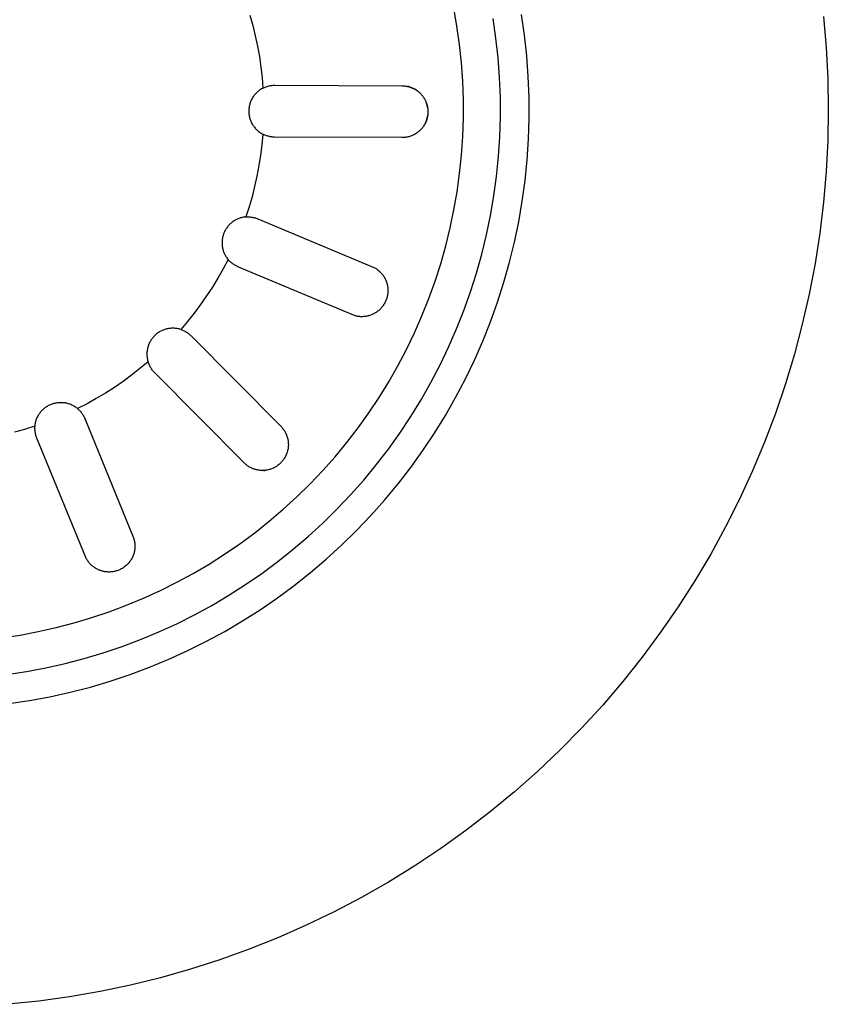
# Model space of a CAD drawing. Units: millimetres. Extents: x -707 to 775, y -675 to 470.
# Drawn here: x 491 to 545, y -421 to -354 of the extents above; entities that cross this region are included whole.
import ezdxf

# ---------------------------------------------------------------- set-up
doc = ezdxf.new("R2010")
doc.units = ezdxf.units.MM
doc.header["$MEASUREMENT"] = 0
doc.layers.add('Default', color=7, linetype='Continuous', true_color=0x000000)

msp = doc.modelspace()

# ---------------------------------------------------------------- linework, layer by layer
at = {"layer": 'Default', "color": 7, "true_color": 0xffffff}
for p, q in [((520.366, -354.689), (520.149, -353.461)), ((506.388, -353.951), (506.58, -354.641)), ((523.006, -355.499), (522.816, -354.177)), ((524.939, -355.296), (524.74, -353.904)), ((545.132, -354.039), (545.312, -356.125)), ((506.58, -354.641), (506.749, -355.336)), ((520.54, -355.924), (520.366, -354.689)), ((506.749, -355.336), (506.897, -356.036)), ((523.151, -356.828), (523.006, -355.499)), ((525.089, -356.694), (524.939, -355.296)), ((506.897, -356.036), (507.022, -356.74)), ((520.671, -357.165), (520.54, -355.924)), ((545.312, -356.125), (545.419, -358.216)), ((507.022, -356.74), (507.125, -357.448)), ((523.249, -358.161), (523.151, -356.828)), ((525.191, -358.097), (525.089, -356.694)), ((507.125, -357.448), (507.205, -358.159)), ((520.759, -358.409), (520.671, -357.165)), ((507.205, -358.159), (507.263, -358.872)), ((520.804, -359.656), (520.759, -358.409)), ((523.301, -359.496), (523.249, -358.161)), ((525.244, -359.502), (525.191, -358.097)), ((545.419, -358.216), (545.454, -360.31)), ((506.912, -359.11), (506.866, -359.151)), ((506.958, -359.071), (506.912, -359.11)), ((507.006, -359.033), (506.958, -359.071)), ((507.055, -358.998), (507.006, -359.033)), ((507.105, -358.964), (507.055, -358.998)), ((507.157, -358.931), (507.105, -358.964)), ((507.209, -358.901), (507.157, -358.931)), ((507.263, -358.872), (507.209, -358.901)), ((507.263, -358.872), (507.317, -358.846)), ((507.317, -358.846), (507.371, -358.822)), ((507.371, -358.822), (507.426, -358.799)), ((507.426, -358.799), (507.482, -358.779)), ((507.482, -358.779), (507.539, -358.76)), ((507.539, -358.76), (507.596, -358.743)), ((507.596, -358.743), (507.654, -358.728)), ((507.654, -358.728), (507.712, -358.715)), ((507.712, -358.715), (507.771, -358.705)), ((507.771, -358.705), (507.83, -358.696)), ((507.83, -358.696), (507.889, -358.689)), ((507.889, -358.689), (507.948, -358.684)), ((507.948, -358.684), (508.008, -358.681)), ((508.008, -358.681), (508.068, -358.68)), ((508.068, -358.68), (516.668, -358.719)), ((516.668, -358.719), (516.727, -358.72)), ((516.727, -358.72), (516.787, -358.723)), ((516.787, -358.723), (516.847, -358.729)), ((516.847, -358.729), (516.906, -358.736)), ((516.906, -358.736), (516.965, -358.745)), ((516.965, -358.745), (517.024, -358.757)), ((517.024, -358.757), (517.082, -358.77)), ((517.097, -358.774), (517.04, -358.76)), ((517.082, -358.77), (517.14, -358.786)), ((517.154, -358.79), (517.097, -358.774)), ((517.14, -358.786), (517.197, -358.803)), ((517.21, -358.807), (517.154, -358.79)), ((517.197, -358.803), (517.253, -358.822)), ((517.265, -358.827), (517.21, -358.807)), ((517.253, -358.822), (517.309, -358.843)), ((517.32, -358.848), (517.265, -358.827)), ((517.309, -358.843), (517.364, -358.866)), ((517.374, -358.871), (517.32, -358.848)), ((517.364, -358.866), (517.419, -358.891)), ((517.427, -358.896), (517.374, -358.871)), ((517.419, -358.891), (517.472, -358.918)), ((517.48, -358.923), (517.427, -358.896)), ((517.472, -358.918), (517.524, -358.947)), ((517.531, -358.951), (517.48, -358.923)), ((517.524, -358.947), (517.576, -358.977)), ((517.582, -358.981), (517.531, -358.951)), ((517.576, -358.977), (517.626, -359.009)), ((517.631, -359.013), (517.582, -358.981)), ((517.626, -359.009), (517.676, -359.043)), ((517.68, -359.046), (517.631, -359.013)), ((517.676, -359.043), (517.724, -359.079)), ((517.727, -359.082), (517.68, -359.046)), ((517.724, -359.079), (517.77, -359.116)), ((517.773, -359.118), (517.727, -359.082)), ((506.451, -359.743), (506.428, -359.799)), ((506.475, -359.688), (506.451, -359.743)), ((506.502, -359.633), (506.475, -359.688)), ((506.531, -359.579), (506.502, -359.633)), ((506.561, -359.527), (506.531, -359.579)), ((506.593, -359.475), (506.561, -359.527)), ((506.627, -359.425), (506.593, -359.475)), ((506.663, -359.376), (506.627, -359.425)), ((506.701, -359.328), (506.663, -359.376)), ((506.74, -359.282), (506.701, -359.328)), ((506.78, -359.236), (506.74, -359.282)), ((506.823, -359.193), (506.78, -359.236)), ((506.866, -359.151), (506.823, -359.193)), ((517.77, -359.116), (517.816, -359.155)), ((517.816, -359.155), (517.86, -359.195)), ((517.86, -359.195), (517.903, -359.236)), ((517.903, -359.236), (517.944, -359.28)), ((517.944, -359.28), (517.984, -359.324)), ((517.984, -359.324), (518.022, -359.37)), ((518.022, -359.37), (518.059, -359.417)), ((518.059, -359.417), (518.094, -359.466)), ((518.094, -359.466), (518.128, -359.515)), ((518.128, -359.515), (518.159, -359.566)), ((518.159, -359.566), (518.189, -359.618)), ((518.189, -359.618), (518.217, -359.67)), ((518.217, -359.67), (518.244, -359.724)), ((518.244, -359.724), (518.268, -359.779)), ((520.806, -360.903), (520.804, -359.656)), ((523.307, -360.832), (523.301, -359.496)), ((525.248, -360.908), (525.244, -359.502)), ((506.313, -360.332), (506.31, -360.392)), ((506.31, -360.392), (506.31, -360.453)), ((506.317, -360.271), (506.313, -360.332)), ((506.324, -360.211), (506.317, -360.271)), ((506.332, -360.15), (506.324, -360.211)), ((506.343, -360.091), (506.332, -360.15)), ((506.356, -360.031), (506.343, -360.091)), ((506.371, -359.972), (506.356, -360.031)), ((506.388, -359.914), (506.371, -359.972)), ((506.407, -359.856), (506.388, -359.914)), ((506.428, -359.799), (506.407, -359.856)), ((518.268, -359.779), (518.291, -359.834)), ((518.291, -359.834), (518.312, -359.89)), ((518.318, -359.913), (518.3, -359.861)), ((518.312, -359.89), (518.33, -359.947)), ((518.335, -359.966), (518.318, -359.913)), ((518.33, -359.947), (518.347, -360.004)), ((518.35, -360.02), (518.335, -359.966)), ((518.347, -360.004), (518.362, -360.062)), ((518.364, -360.073), (518.35, -360.02)), ((518.362, -360.062), (518.375, -360.12)), ((518.375, -360.128), (518.364, -360.073)), ((518.375, -360.12), (518.386, -360.179)), ((518.385, -360.182), (518.375, -360.128)), ((518.394, -360.237), (518.385, -360.182)), ((518.386, -360.179), (518.395, -360.238)), ((518.395, -360.238), (518.401, -360.297)), ((518.401, -360.297), (518.406, -360.357)), ((518.406, -360.357), (518.409, -360.417)), ((518.409, -360.417), (518.41, -360.477)), ((545.454, -360.31), (545.419, -362.404)), ((506.31, -360.453), (506.312, -360.514)), ((506.312, -360.514), (506.316, -360.574)), ((506.316, -360.574), (506.322, -360.635)), ((506.322, -360.635), (506.33, -360.695)), ((506.33, -360.695), (506.34, -360.755)), ((506.34, -360.755), (506.353, -360.814)), ((506.353, -360.814), (506.367, -360.873)), ((506.367, -360.873), (506.383, -360.932)), ((506.383, -360.932), (506.402, -360.99)), ((506.402, -360.99), (506.422, -361.047)), ((506.422, -361.047), (506.444, -361.104)), ((506.444, -361.104), (506.469, -361.159)), ((518.306, -361.062), (518.285, -361.118)), ((518.287, -361.11), (518.308, -361.055)), ((518.325, -361.006), (518.306, -361.062)), ((518.308, -361.055), (518.326, -361)), ((518.343, -360.948), (518.325, -361.006)), ((518.326, -361), (518.343, -360.944)), ((518.343, -360.944), (518.358, -360.888)), ((518.358, -360.891), (518.343, -360.948)), ((518.358, -360.888), (518.371, -360.831)), ((518.372, -360.832), (518.358, -360.891)), ((518.371, -360.831), (518.382, -360.774)), ((518.383, -360.774), (518.372, -360.832)), ((518.382, -360.774), (518.392, -360.717)), ((518.392, -360.715), (518.383, -360.774)), ((518.4, -360.655), (518.392, -360.715)), ((518.405, -360.596), (518.4, -360.655)), ((518.408, -360.536), (518.405, -360.596)), ((518.41, -360.477), (518.408, -360.536)), ((520.764, -362.15), (520.806, -360.903)), ((523.266, -362.168), (523.307, -360.832)), ((525.204, -362.314), (525.248, -360.908)), ((506.469, -361.159), (506.495, -361.214)), ((506.495, -361.214), (506.523, -361.268)), ((506.523, -361.268), (506.553, -361.321)), ((506.553, -361.321), (506.585, -361.372)), ((506.585, -361.372), (506.619, -361.423)), ((506.619, -361.423), (506.654, -361.473)), ((506.654, -361.473), (506.691, -361.521)), ((506.691, -361.521), (506.73, -361.568)), ((506.73, -361.568), (506.77, -361.613)), ((506.77, -361.613), (506.812, -361.657)), ((506.812, -361.657), (506.855, -361.7)), ((506.855, -361.7), (506.9, -361.741)), ((506.9, -361.741), (506.946, -361.78)), ((517.849, -361.753), (517.804, -361.793)), ((517.892, -361.712), (517.849, -361.753)), ((517.933, -361.669), (517.892, -361.712)), ((517.974, -361.625), (517.933, -361.669)), ((518.012, -361.579), (517.974, -361.625)), ((518.049, -361.532), (518.012, -361.579)), ((518.085, -361.484), (518.049, -361.532)), ((518.119, -361.435), (518.085, -361.484)), ((518.151, -361.385), (518.119, -361.435)), ((518.181, -361.333), (518.151, -361.385)), ((518.21, -361.281), (518.181, -361.333)), ((518.237, -361.227), (518.21, -361.281)), ((518.216, -361.269), (518.241, -361.217)), ((518.262, -361.173), (518.237, -361.227)), ((518.241, -361.217), (518.265, -361.164)), ((518.285, -361.118), (518.262, -361.173)), ((518.265, -361.164), (518.287, -361.11)), ((506.946, -361.78), (506.994, -361.818)), ((506.994, -361.818), (507.042, -361.854)), ((507.042, -361.854), (507.092, -361.889)), ((507.092, -361.889), (507.144, -361.921)), ((507.144, -361.921), (507.196, -361.952)), ((507.249, -361.981), (507.185, -362.694)), ((507.196, -361.952), (507.249, -361.981)), ((507.303, -362.008), (507.249, -361.981)), ((507.357, -362.033), (507.303, -362.008)), ((507.412, -362.056), (507.357, -362.033)), ((507.468, -362.077), (507.412, -362.056)), ((507.524, -362.096), (507.468, -362.077)), ((507.581, -362.114), (507.524, -362.096)), ((507.639, -362.129), (507.581, -362.114)), ((507.697, -362.142), (507.639, -362.129)), ((507.755, -362.154), (507.697, -362.142)), ((507.814, -362.163), (507.755, -362.154)), ((507.873, -362.17), (507.814, -362.163)), ((507.933, -362.176), (507.873, -362.17)), ((507.992, -362.179), (507.933, -362.176)), ((508.052, -362.18), (507.992, -362.179)), ((516.652, -362.219), (508.052, -362.18)), ((516.712, -362.218), (516.652, -362.219)), ((516.771, -362.215), (516.712, -362.218)), ((516.831, -362.21), (516.771, -362.215)), ((516.89, -362.203), (516.831, -362.21)), ((516.949, -362.195), (516.89, -362.203)), ((517.008, -362.184), (516.949, -362.195)), ((517.067, -362.171), (517.008, -362.184)), ((517.124, -362.156), (517.067, -362.171)), ((517.182, -362.139), (517.124, -362.156)), ((517.238, -362.12), (517.182, -362.139)), ((517.295, -362.1), (517.238, -362.12)), ((517.35, -362.077), (517.295, -362.1)), ((517.404, -362.052), (517.35, -362.077)), ((517.458, -362.026), (517.404, -362.052)), ((517.511, -361.998), (517.458, -362.026)), ((517.562, -361.968), (517.511, -361.998)), ((517.613, -361.936), (517.562, -361.968)), ((517.663, -361.903), (517.613, -361.936)), ((517.711, -361.868), (517.663, -361.903)), ((517.758, -361.831), (517.711, -361.868)), ((517.804, -361.793), (517.758, -361.831)), ((520.679, -363.394), (520.764, -362.15)), ((523.179, -363.502), (523.266, -362.168)), ((525.11, -363.717), (525.204, -362.314)), ((545.419, -362.404), (545.312, -364.495)), ((507.185, -362.694), (507.099, -363.404)), ((507.099, -363.404), (506.99, -364.111)), ((520.552, -364.635), (520.679, -363.394)), ((523.046, -364.832), (523.179, -363.502)), ((524.968, -365.116), (525.11, -363.717)), ((506.99, -364.111), (506.858, -364.815)), ((506.858, -364.815), (506.704, -365.513)), ((520.381, -365.87), (520.552, -364.635)), ((522.866, -366.156), (523.046, -364.832)), ((545.312, -364.495), (545.132, -366.581)), ((506.704, -365.513), (506.528, -366.207)), ((524.778, -366.509), (524.968, -365.116)), ((506.528, -366.207), (506.33, -366.895)), ((520.168, -367.099), (520.381, -365.87)), ((522.641, -367.473), (522.866, -366.156)), ((506.33, -366.895), (506.111, -367.576)), ((524.539, -367.895), (524.778, -366.509)), ((545.132, -366.581), (544.881, -368.66)), ((505.471, -367.753), (505.417, -367.781)), ((505.525, -367.727), (505.471, -367.753)), ((505.581, -367.703), (505.525, -367.727)), ((505.638, -367.681), (505.581, -367.703)), ((505.695, -367.66), (505.638, -367.681)), ((505.753, -367.642), (505.695, -367.66)), ((505.811, -367.626), (505.753, -367.642)), ((505.87, -367.612), (505.811, -367.626)), ((505.93, -367.6), (505.87, -367.612)), ((505.99, -367.589), (505.93, -367.6)), ((506.05, -367.581), (505.99, -367.589)), ((506.111, -367.576), (506.05, -367.581)), ((506.111, -367.576), (506.17, -367.572)), ((506.17, -367.572), (506.23, -367.57)), ((506.23, -367.57), (506.289, -367.57)), ((506.289, -367.57), (506.349, -367.573)), ((506.349, -367.573), (506.408, -367.577)), ((506.408, -367.577), (506.468, -367.583)), ((506.468, -367.583), (506.527, -367.592)), ((506.527, -367.592), (506.586, -367.602)), ((506.586, -367.602), (506.644, -367.615)), ((506.644, -367.615), (506.702, -367.629)), ((506.702, -367.629), (506.759, -367.645)), ((506.759, -367.645), (506.816, -367.664)), ((506.816, -367.664), (506.872, -367.684)), ((506.872, -367.684), (506.927, -367.706)), ((506.927, -367.706), (514.858, -371.032)), ((519.912, -368.32), (520.168, -367.099)), ((522.37, -368.782), (522.641, -367.473)), ((504.762, -368.4), (504.731, -368.452)), ((504.794, -368.349), (504.762, -368.4)), ((504.829, -368.299), (504.794, -368.349)), ((504.865, -368.25), (504.829, -368.299)), ((504.903, -368.203), (504.865, -368.25)), ((504.943, -368.157), (504.903, -368.203)), ((504.984, -368.112), (504.943, -368.157)), ((505.027, -368.069), (504.984, -368.112)), ((505.071, -368.027), (505.027, -368.069)), ((505.116, -367.987), (505.071, -368.027)), ((505.163, -367.948), (505.116, -367.987)), ((505.212, -367.912), (505.163, -367.948)), ((505.261, -367.876), (505.212, -367.912)), ((505.312, -367.843), (505.261, -367.876)), ((505.364, -367.811), (505.312, -367.843)), ((505.417, -367.781), (505.364, -367.811)), ((519.614, -369.531), (519.912, -368.32)), ((524.252, -369.271), (524.539, -367.895)), ((504.517, -369.081), (504.51, -369.142)), ((504.526, -369.021), (504.517, -369.081)), ((504.538, -368.962), (504.526, -369.021)), ((504.551, -368.902), (504.538, -368.962)), ((504.567, -368.844), (504.551, -368.902)), ((504.584, -368.785), (504.567, -368.844)), ((504.604, -368.728), (504.584, -368.785)), ((504.625, -368.671), (504.604, -368.728)), ((504.649, -368.615), (504.625, -368.671)), ((504.674, -368.56), (504.649, -368.615)), ((504.701, -368.506), (504.674, -368.56)), ((504.731, -368.452), (504.701, -368.506)), ((522.054, -370.08), (522.37, -368.782)), ((544.881, -368.66), (544.558, -370.729)), ((504.501, -369.263), (504.5, -369.324)), ((504.5, -369.324), (504.502, -369.384)), ((504.504, -369.202), (504.501, -369.263)), ((504.502, -369.384), (504.505, -369.445)), ((504.51, -369.142), (504.504, -369.202)), ((504.505, -369.445), (504.51, -369.505)), ((504.51, -369.505), (504.518, -369.566)), ((504.518, -369.566), (504.527, -369.626)), ((504.527, -369.626), (504.539, -369.685)), ((504.539, -369.685), (504.553, -369.745)), ((504.553, -369.745), (504.569, -369.803)), ((519.274, -370.732), (519.614, -369.531)), ((523.917, -370.637), (524.252, -369.271)), ((504.569, -369.803), (504.586, -369.861)), ((504.586, -369.861), (504.606, -369.919)), ((504.606, -369.919), (504.628, -369.975)), ((504.628, -369.975), (504.652, -370.031)), ((504.652, -370.031), (504.677, -370.086)), ((504.677, -370.086), (504.705, -370.141)), ((504.705, -370.141), (504.734, -370.194)), ((504.734, -370.194), (504.766, -370.246)), ((504.766, -370.246), (504.799, -370.297)), ((504.799, -370.297), (504.833, -370.347)), ((504.833, -370.347), (504.87, -370.395)), ((504.87, -370.395), (504.908, -370.443)), ((521.693, -371.367), (522.054, -370.08)), ((504.576, -371.076), (504.224, -371.699)), ((504.908, -370.443), (504.576, -371.076)), ((504.947, -370.488), (504.908, -370.443)), ((504.988, -370.531), (504.947, -370.488)), ((505.03, -370.574), (504.988, -370.531)), ((505.073, -370.615), (505.03, -370.574)), ((505.118, -370.654), (505.073, -370.615)), ((505.164, -370.692), (505.118, -370.654)), ((505.211, -370.728), (505.164, -370.692)), ((505.26, -370.763), (505.211, -370.728)), ((505.31, -370.795), (505.26, -370.763)), ((505.361, -370.827), (505.31, -370.795)), ((505.412, -370.856), (505.361, -370.827)), ((505.465, -370.884), (505.412, -370.856)), ((505.519, -370.91), (505.465, -370.884)), ((505.574, -370.934), (505.519, -370.91)), ((513.504, -374.26), (505.574, -370.934)), ((514.858, -371.032), (514.91, -371.065)), ((514.91, -371.065), (514.96, -371.1)), ((518.893, -371.919), (519.274, -370.732)), ((523.535, -371.991), (523.917, -370.637)), ((544.558, -370.729), (544.163, -372.786)), ((504.224, -371.699), (503.853, -372.311)), ((514.96, -371.1), (515.01, -371.136)), ((515.01, -371.136), (515.058, -371.174)), ((515.058, -371.174), (515.104, -371.214)), ((515.104, -371.214), (515.15, -371.255)), ((515.15, -371.255), (515.193, -371.298)), ((515.193, -371.298), (515.236, -371.342)), ((515.236, -371.342), (515.277, -371.388)), ((515.277, -371.388), (515.316, -371.435)), ((515.316, -371.435), (515.353, -371.484)), ((515.353, -371.484), (515.389, -371.534)), ((515.389, -371.534), (515.423, -371.585)), ((515.423, -371.585), (515.455, -371.637)), ((515.455, -371.637), (515.486, -371.69)), ((515.486, -371.69), (515.514, -371.744)), ((515.514, -371.744), (515.541, -371.799)), ((521.288, -372.641), (521.693, -371.367)), ((503.853, -372.311), (503.462, -372.91)), ((515.541, -371.799), (515.566, -371.855)), ((515.566, -371.855), (515.589, -371.912)), ((515.589, -371.912), (515.61, -371.97)), ((515.61, -371.97), (515.628, -372.028)), ((515.628, -372.028), (515.645, -372.087)), ((515.645, -372.087), (515.66, -372.146)), ((515.66, -372.146), (515.673, -372.206)), ((515.673, -372.206), (515.683, -372.267)), ((515.683, -372.267), (515.692, -372.327)), ((515.692, -372.327), (515.698, -372.388)), ((515.698, -372.388), (515.702, -372.449)), ((518.471, -373.093), (518.893, -371.919)), ((523.107, -373.33), (523.535, -371.991)), ((503.462, -372.91), (503.053, -373.497)), ((515.629, -373.055), (515.611, -373.113)), ((515.646, -372.996), (515.629, -373.055)), ((515.661, -372.936), (515.646, -372.996)), ((515.673, -372.876), (515.661, -372.936)), ((515.684, -372.816), (515.673, -372.876)), ((515.692, -372.755), (515.684, -372.816)), ((515.698, -372.694), (515.692, -372.755)), ((515.703, -372.633), (515.698, -372.694)), ((515.702, -372.449), (515.705, -372.511)), ((515.705, -372.572), (515.703, -372.633)), ((515.705, -372.511), (515.705, -372.572)), ((520.839, -373.899), (521.288, -372.641)), ((544.163, -372.786), (543.698, -374.827)), ((503.053, -373.497), (502.625, -374.071)), ((515.238, -373.741), (515.196, -373.785)), ((515.279, -373.695), (515.238, -373.741)), ((515.318, -373.648), (515.279, -373.695)), ((515.355, -373.599), (515.318, -373.648)), ((515.391, -373.55), (515.355, -373.599)), ((515.425, -373.499), (515.391, -373.55)), ((515.457, -373.446), (515.425, -373.499)), ((515.487, -373.393), (515.457, -373.446)), ((515.516, -373.339), (515.487, -373.393)), ((515.542, -373.284), (515.516, -373.339)), ((515.567, -373.228), (515.542, -373.284)), ((515.59, -373.171), (515.567, -373.228)), ((515.611, -373.113), (515.59, -373.171)), ((518.008, -374.251), (518.471, -373.093)), ((522.632, -374.653), (523.107, -373.33)), ((502.625, -374.071), (502.179, -374.63)), ((513.564, -374.274), (513.504, -374.26)), ((513.624, -374.286), (513.564, -374.274)), ((513.685, -374.295), (513.624, -374.286)), ((513.745, -374.303), (513.685, -374.295)), ((513.806, -374.309), (513.745, -374.303)), ((513.868, -374.312), (513.806, -374.309)), ((513.929, -374.313), (513.868, -374.312)), ((513.99, -374.312), (513.929, -374.313)), ((514.051, -374.309), (513.99, -374.312)), ((514.112, -374.304), (514.051, -374.309)), ((514.173, -374.297), (514.112, -374.304)), ((514.234, -374.288), (514.173, -374.297)), ((514.294, -374.276), (514.234, -374.288)), ((514.354, -374.263), (514.294, -374.276)), ((514.413, -374.247), (514.354, -374.263)), ((514.472, -374.23), (514.413, -374.247)), ((514.53, -374.21), (514.472, -374.23)), ((514.587, -374.189), (514.53, -374.21)), ((514.644, -374.165), (514.587, -374.189)), ((514.699, -374.139), (514.644, -374.165)), ((514.754, -374.112), (514.699, -374.139)), ((514.808, -374.083), (514.754, -374.112)), ((514.861, -374.052), (514.808, -374.083)), ((514.912, -374.019), (514.861, -374.052)), ((514.963, -373.984), (514.912, -374.019)), ((515.012, -373.947), (514.963, -373.984)), ((515.06, -373.909), (515.012, -373.947)), ((515.107, -373.87), (515.06, -373.909)), ((515.152, -373.828), (515.107, -373.87)), ((515.196, -373.785), (515.152, -373.828)), ((517.506, -375.393), (518.008, -374.251)), ((520.346, -375.141), (520.839, -373.899)), ((502.179, -374.63), (501.715, -375.175)), ((522.111, -375.96), (522.632, -374.653)), ((543.698, -374.827), (543.163, -376.852)), ((499.842, -375.709), (499.804, -375.756)), ((499.882, -375.663), (499.842, -375.709)), ((499.924, -375.619), (499.882, -375.663)), ((499.967, -375.576), (499.924, -375.619)), ((500.011, -375.535), (499.967, -375.576)), ((500.057, -375.495), (500.011, -375.535)), ((500.105, -375.457), (500.057, -375.495)), ((500.153, -375.421), (500.105, -375.457)), ((500.203, -375.386), (500.153, -375.421)), ((500.254, -375.353), (500.203, -375.386)), ((500.307, -375.322), (500.254, -375.353)), ((500.36, -375.293), (500.307, -375.322)), ((500.414, -375.265), (500.36, -375.293)), ((500.469, -375.24), (500.414, -375.265)), ((500.525, -375.216), (500.469, -375.24)), ((500.582, -375.195), (500.525, -375.216)), ((500.639, -375.175), (500.582, -375.195)), ((500.698, -375.157), (500.639, -375.175)), ((500.756, -375.142), (500.698, -375.157)), ((500.815, -375.128), (500.756, -375.142)), ((500.875, -375.116), (500.815, -375.128)), ((500.935, -375.107), (500.875, -375.116)), ((500.995, -375.1), (500.935, -375.107)), ((501.056, -375.094), (500.995, -375.1)), ((501.117, -375.091), (501.056, -375.094)), ((501.177, -375.09), (501.117, -375.091)), ((501.238, -375.091), (501.177, -375.09)), ((501.299, -375.094), (501.238, -375.091)), ((501.359, -375.1), (501.299, -375.094)), ((501.42, -375.107), (501.359, -375.1)), ((501.48, -375.117), (501.42, -375.107)), ((501.539, -375.128), (501.48, -375.117)), ((501.598, -375.142), (501.539, -375.128)), ((501.657, -375.157), (501.598, -375.142)), ((501.715, -375.175), (501.657, -375.157)), ((501.715, -375.175), (501.772, -375.194)), ((501.772, -375.194), (501.827, -375.216)), ((501.827, -375.216), (501.882, -375.239)), ((501.882, -375.239), (501.937, -375.264)), ((501.937, -375.264), (501.99, -375.291)), ((501.99, -375.291), (502.042, -375.319)), ((502.042, -375.319), (502.094, -375.349)), ((502.094, -375.349), (502.144, -375.382)), ((502.144, -375.382), (502.193, -375.415)), ((502.193, -375.415), (502.241, -375.451)), ((502.241, -375.451), (502.288, -375.488)), ((502.288, -375.488), (502.333, -375.527)), ((502.333, -375.527), (502.377, -375.567)), ((502.377, -375.567), (502.42, -375.608)), ((502.42, -375.608), (508.474, -381.716)), ((516.964, -376.517), (517.506, -375.393)), ((519.81, -376.366), (520.346, -375.141)), ((499.498, -376.346), (499.482, -376.404)), ((499.517, -376.288), (499.498, -376.346)), ((499.537, -376.231), (499.517, -376.288)), ((499.559, -376.174), (499.537, -376.231)), ((499.583, -376.118), (499.559, -376.174)), ((499.609, -376.063), (499.583, -376.118)), ((499.637, -376.009), (499.609, -376.063)), ((499.667, -375.956), (499.637, -376.009)), ((499.698, -375.904), (499.667, -375.956)), ((499.732, -375.854), (499.698, -375.904)), ((499.767, -375.804), (499.732, -375.854)), ((499.804, -375.756), (499.767, -375.804)), ((519.232, -377.571), (519.81, -376.366)), ((521.546, -377.247), (522.111, -375.96)), ((499.429, -376.764), (499.427, -376.825)), ((499.427, -376.825), (499.428, -376.886)), ((499.428, -376.886), (499.43, -376.946)), ((499.432, -376.704), (499.429, -376.764)), ((499.43, -376.946), (499.435, -377.007)), ((499.438, -376.643), (499.432, -376.704)), ((499.435, -377.007), (499.442, -377.067)), ((499.446, -376.583), (499.438, -376.643)), ((499.456, -376.523), (499.446, -376.583)), ((499.468, -376.463), (499.456, -376.523)), ((499.482, -376.404), (499.468, -376.463)), ((516.384, -377.621), (516.964, -376.517)), ((543.163, -376.852), (542.558, -378.856)), ((499.507, -377.364), (498.958, -377.822)), ((499.442, -377.067), (499.451, -377.127)), ((499.451, -377.127), (499.462, -377.187)), ((499.462, -377.187), (499.475, -377.247)), ((499.475, -377.247), (499.49, -377.305)), ((499.49, -377.305), (499.507, -377.364)), ((499.526, -377.42), (499.507, -377.364)), ((499.547, -377.476), (499.526, -377.42)), ((499.569, -377.531), (499.547, -377.476)), ((499.594, -377.586), (499.569, -377.531)), ((499.62, -377.639), (499.594, -377.586)), ((499.648, -377.692), (499.62, -377.639)), ((499.678, -377.743), (499.648, -377.692)), ((515.766, -378.704), (516.384, -377.621)), ((518.613, -378.755), (519.232, -377.571)), ((520.936, -378.514), (521.546, -377.247)), ((498.395, -378.263), (497.817, -378.686)), ((498.958, -377.822), (498.395, -378.263)), ((499.71, -377.794), (499.678, -377.743)), ((499.743, -377.843), (499.71, -377.794)), ((499.778, -377.892), (499.743, -377.843)), ((499.815, -377.939), (499.778, -377.892)), ((499.853, -377.985), (499.815, -377.939)), ((499.893, -378.029), (499.853, -377.985)), ((499.934, -378.072), (499.893, -378.029)), ((505.988, -384.18), (499.934, -378.072)), ((497.817, -378.686), (497.227, -379.091)), ((515.111, -379.766), (515.766, -378.704)), ((517.953, -379.917), (518.613, -378.755)), ((520.282, -379.759), (520.936, -378.514)), ((542.558, -378.856), (541.884, -380.839)), ((496.624, -379.476), (496.009, -379.842)), ((497.227, -379.091), (496.624, -379.476)), ((492.604, -380.416), (492.654, -380.382)), ((492.654, -380.382), (492.705, -380.35)), ((492.705, -380.35), (492.758, -380.319)), ((492.758, -380.319), (492.811, -380.29)), ((492.811, -380.29), (492.866, -380.264)), ((492.866, -380.264), (492.921, -380.239)), ((492.921, -380.239), (492.978, -380.216)), ((492.978, -380.216), (493.035, -380.195)), ((493.035, -380.195), (493.092, -380.176)), ((493.092, -380.176), (493.151, -380.158)), ((493.151, -380.158), (493.209, -380.143)), ((493.209, -380.143), (493.269, -380.131)), ((493.269, -380.131), (493.329, -380.12)), ((493.329, -380.12), (493.389, -380.111)), ((493.389, -380.111), (493.449, -380.104)), ((493.449, -380.104), (493.51, -380.1)), ((493.51, -380.1), (493.57, -380.097)), ((493.57, -380.097), (493.631, -380.097)), ((493.631, -380.097), (493.692, -380.098)), ((493.692, -380.098), (493.752, -380.102)), ((493.752, -380.102), (493.813, -380.108)), ((493.813, -380.108), (493.873, -380.116)), ((493.873, -380.116), (493.933, -380.126)), ((493.933, -380.126), (493.993, -380.139)), ((493.993, -380.139), (494.052, -380.153)), ((494.052, -380.153), (494.11, -380.169)), ((494.11, -380.169), (494.168, -380.187)), ((494.168, -380.187), (494.225, -380.208)), ((494.225, -380.208), (494.282, -380.23)), ((494.282, -380.23), (494.338, -380.254)), ((494.338, -380.254), (494.392, -380.28)), ((494.392, -380.28), (494.446, -380.308)), ((494.446, -380.308), (494.499, -380.338)), ((494.499, -380.338), (494.551, -380.37)), ((494.551, -380.37), (494.602, -380.403)), ((495.383, -380.188), (494.746, -380.514)), ((496.009, -379.842), (495.383, -380.188)), ((514.419, -380.804), (515.111, -379.766)), ((517.253, -381.056), (517.953, -379.917)), ((519.586, -380.981), (520.282, -379.759)), ((492.026, -381.107), (492.052, -381.053)), ((492.052, -381.053), (492.081, -380.999)), ((492.081, -380.999), (492.111, -380.946)), ((492.111, -380.946), (492.143, -380.895)), ((492.143, -380.895), (492.177, -380.844)), ((492.177, -380.844), (492.213, -380.795)), ((492.213, -380.795), (492.25, -380.747)), ((492.25, -380.747), (492.289, -380.701)), ((492.289, -380.701), (492.33, -380.656)), ((492.33, -380.656), (492.372, -380.612)), ((492.372, -380.612), (492.415, -380.569)), ((492.415, -380.569), (492.46, -380.529)), ((492.46, -380.529), (492.507, -380.49)), ((492.507, -380.49), (492.555, -380.452)), ((492.555, -380.452), (492.604, -380.416)), ((494.602, -380.403), (494.651, -380.439)), ((494.651, -380.439), (494.699, -380.476)), ((494.699, -380.476), (494.746, -380.514)), ((494.746, -380.514), (494.791, -380.554)), ((494.791, -380.554), (494.834, -380.595)), ((494.834, -380.595), (494.876, -380.637)), ((494.876, -380.637), (494.917, -380.681)), ((494.917, -380.681), (494.956, -380.726)), ((494.956, -380.726), (494.993, -380.772)), ((494.993, -380.772), (495.029, -380.82)), ((495.029, -380.82), (495.063, -380.869)), ((495.063, -380.869), (495.096, -380.919)), ((495.096, -380.919), (495.126, -380.97)), ((495.126, -380.97), (495.155, -381.022)), ((495.155, -381.022), (495.183, -381.075)), ((513.692, -381.817), (514.419, -380.804)), ((516.514, -382.169), (517.253, -381.056)), ((518.847, -382.177), (519.586, -380.981)), ((541.884, -380.839), (541.143, -382.797)), ((491.186, -381.905), (491.869, -381.691)), ((491.864, -381.751), (491.869, -381.691)), ((491.869, -381.691), (491.875, -381.631)), ((491.875, -381.631), (491.884, -381.571)), ((491.884, -381.571), (491.894, -381.511)), ((491.894, -381.511), (491.907, -381.451)), ((491.907, -381.451), (491.922, -381.392)), ((491.922, -381.392), (491.939, -381.334)), ((491.939, -381.334), (491.957, -381.276)), ((491.957, -381.276), (491.978, -381.219)), ((491.978, -381.219), (492.001, -381.163)), ((492.001, -381.163), (492.026, -381.107)), ((495.183, -381.075), (495.208, -381.129)), ((495.208, -381.129), (495.232, -381.184)), ((495.232, -381.184), (498.487, -389.144)), ((508.474, -381.716), (508.516, -381.761)), ((490.497, -382.097), (491.186, -381.905)), ((491.862, -381.81), (491.864, -381.751)), ((491.862, -381.87), (491.862, -381.81)), ((491.864, -381.93), (491.862, -381.87)), ((491.868, -381.989), (491.864, -381.93)), ((491.874, -382.048), (491.868, -381.989)), ((491.881, -382.108), (491.874, -382.048)), ((491.891, -382.166), (491.881, -382.108)), ((491.903, -382.225), (491.891, -382.166)), ((491.917, -382.283), (491.903, -382.225)), ((491.933, -382.34), (491.917, -382.283)), ((491.951, -382.397), (491.933, -382.34)), ((508.516, -381.761), (508.557, -381.806)), ((508.557, -381.806), (508.596, -381.853)), ((508.596, -381.853), (508.633, -381.901)), ((508.633, -381.901), (508.669, -381.951)), ((508.669, -381.951), (508.703, -382.002)), ((508.703, -382.002), (508.735, -382.054)), ((508.735, -382.054), (508.765, -382.107)), ((508.765, -382.107), (508.794, -382.161)), ((508.794, -382.161), (508.82, -382.216)), ((508.82, -382.216), (508.845, -382.272)), ((508.845, -382.272), (508.867, -382.328)), ((508.867, -382.328), (508.888, -382.386)), ((508.888, -382.386), (508.907, -382.444)), ((512.93, -382.805), (513.692, -381.817)), ((515.737, -383.256), (516.514, -382.169)), ((518.068, -383.348), (518.847, -382.177)), ((491.97, -382.454), (491.951, -382.397)), ((491.992, -382.509), (491.97, -382.454)), ((495.248, -390.469), (491.992, -382.509)), ((508.907, -382.444), (508.923, -382.503)), ((508.923, -382.503), (508.938, -382.562)), ((508.938, -382.562), (508.95, -382.622)), ((508.95, -382.622), (508.961, -382.682)), ((508.961, -382.682), (508.969, -382.743)), ((508.969, -382.743), (508.975, -382.804)), ((508.978, -383.048), (508.974, -383.109)), ((508.975, -382.804), (508.979, -382.865)), ((508.98, -382.987), (508.978, -383.048)), ((508.979, -382.865), (508.981, -382.926)), ((508.981, -382.926), (508.98, -382.987)), ((512.135, -383.766), (512.93, -382.805)), ((541.143, -382.797), (540.334, -384.729)), ((508.814, -383.695), (508.787, -383.75)), ((508.839, -383.639), (508.814, -383.695)), ((508.862, -383.583), (508.839, -383.639)), ((508.883, -383.525), (508.862, -383.583)), ((508.902, -383.467), (508.883, -383.525)), ((508.919, -383.409), (508.902, -383.467)), ((508.934, -383.35), (508.919, -383.409)), ((508.947, -383.29), (508.934, -383.35)), ((508.958, -383.23), (508.947, -383.29)), ((508.967, -383.169), (508.958, -383.23)), ((508.974, -383.109), (508.967, -383.169)), ((514.923, -384.316), (515.737, -383.256)), ((517.248, -384.49), (518.068, -383.348)), ((506.032, -384.223), (505.988, -384.18)), ((506.077, -384.264), (506.032, -384.223)), ((506.124, -384.303), (506.077, -384.264)), ((506.172, -384.341), (506.124, -384.303)), ((506.221, -384.377), (506.172, -384.341)), ((506.271, -384.412), (506.221, -384.377)), ((508.278, -384.351), (508.228, -384.386)), ((508.326, -384.313), (508.278, -384.351)), ((508.373, -384.274), (508.326, -384.313)), ((508.419, -384.233), (508.373, -384.274)), ((508.463, -384.191), (508.419, -384.233)), ((508.505, -384.147), (508.463, -384.191)), ((508.547, -384.102), (508.505, -384.147)), ((508.586, -384.056), (508.547, -384.102)), ((508.624, -384.008), (508.586, -384.056)), ((508.66, -383.958), (508.624, -384.008)), ((508.694, -383.908), (508.66, -383.958)), ((508.727, -383.856), (508.694, -383.908)), ((508.758, -383.803), (508.727, -383.856)), ((508.787, -383.75), (508.758, -383.803)), ((511.306, -384.698), (512.135, -383.766)), ((514.072, -385.347), (514.923, -384.316)), ((506.323, -384.444), (506.271, -384.412)), ((506.376, -384.475), (506.323, -384.444)), ((506.43, -384.504), (506.376, -384.475)), ((506.484, -384.531), (506.43, -384.504)), ((506.54, -384.556), (506.484, -384.531)), ((506.597, -384.579), (506.54, -384.556)), ((506.654, -384.6), (506.597, -384.579)), ((506.712, -384.62), (506.654, -384.6)), ((506.771, -384.637), (506.712, -384.62)), ((506.83, -384.652), (506.771, -384.637)), ((506.889, -384.665), (506.83, -384.652)), ((506.95, -384.675), (506.889, -384.665)), ((507.01, -384.684), (506.95, -384.675)), ((507.071, -384.691), (507.01, -384.684)), ((507.132, -384.695), (507.071, -384.691)), ((507.193, -384.698), (507.132, -384.695)), ((507.254, -384.698), (507.193, -384.698)), ((507.315, -384.696), (507.254, -384.698)), ((507.307, -384.698), (507.348, -384.695)), ((507.376, -384.692), (507.315, -384.696)), ((507.348, -384.695), (507.389, -384.692)), ((507.437, -384.686), (507.376, -384.692)), ((507.389, -384.692), (507.43, -384.688)), ((507.497, -384.678), (507.437, -384.686)), ((507.557, -384.668), (507.497, -384.678)), ((507.617, -384.655), (507.557, -384.668)), ((507.676, -384.641), (507.617, -384.655)), ((507.735, -384.624), (507.676, -384.641)), ((507.793, -384.605), (507.735, -384.624)), ((507.851, -384.585), (507.793, -384.605)), ((507.908, -384.562), (507.851, -384.585)), ((507.963, -384.538), (507.908, -384.562)), ((508.018, -384.511), (507.963, -384.538)), ((508.073, -384.483), (508.018, -384.511)), ((508.126, -384.452), (508.073, -384.483)), ((508.178, -384.42), (508.126, -384.452)), ((508.228, -384.386), (508.178, -384.42)), ((510.446, -385.602), (511.306, -384.698)), ((516.389, -385.603), (517.248, -384.49)), ((540.334, -384.729), (539.458, -386.631)), ((509.555, -386.474), (510.446, -385.602)), ((513.186, -386.347), (514.072, -385.347)), ((515.492, -386.686), (516.389, -385.603)), ((512.266, -387.316), (513.186, -386.347)), ((508.635, -387.316), (509.555, -386.474)), ((514.557, -387.737), (515.492, -386.686)), ((539.458, -386.631), (538.518, -388.502)), ((507.685, -388.125), (508.635, -387.316)), ((511.313, -388.253), (512.266, -387.316)), ((506.708, -388.901), (507.685, -388.125)), ((510.328, -389.156), (511.313, -388.253)), ((513.587, -388.755), (514.557, -387.737)), ((505.705, -389.642), (506.708, -388.901)), ((512.582, -389.738), (513.587, -388.755)), ((538.518, -388.502), (537.514, -390.34)), ((498.487, -389.144), (498.509, -389.2)), ((498.509, -389.2), (498.529, -389.257)), ((498.529, -389.257), (498.547, -389.314)), ((498.547, -389.314), (498.563, -389.372)), ((498.563, -389.372), (498.577, -389.431)), ((498.577, -389.431), (498.589, -389.49)), ((498.589, -389.49), (498.599, -389.549)), ((498.599, -389.549), (498.607, -389.609)), ((498.607, -389.609), (498.612, -389.669)), ((498.612, -389.669), (498.616, -389.729)), ((504.677, -390.349), (505.705, -389.642)), ((509.312, -390.024), (510.328, -389.156)), ((498.54, -390.322), (498.521, -390.379)), ((498.557, -390.265), (498.54, -390.322)), ((498.571, -390.206), (498.557, -390.265)), ((498.584, -390.147), (498.571, -390.206)), ((498.595, -390.088), (498.584, -390.147)), ((498.604, -390.029), (498.595, -390.088)), ((498.61, -389.969), (498.604, -390.029)), ((498.615, -389.909), (498.61, -389.969)), ((498.617, -389.849), (498.615, -389.909)), ((498.616, -389.729), (498.618, -389.789)), ((498.618, -389.789), (498.617, -389.849)), ((503.625, -391.019), (504.677, -390.349)), ((508.266, -390.857), (509.312, -390.024)), ((511.544, -390.687), (512.582, -389.738)), ((537.514, -390.34), (536.447, -392.141)), ((495.271, -390.524), (495.248, -390.469)), ((495.297, -390.578), (495.271, -390.524)), ((495.324, -390.632), (495.297, -390.578)), ((495.353, -390.684), (495.324, -390.632)), ((495.384, -390.735), (495.353, -390.684)), ((495.416, -390.785), (495.384, -390.735)), ((495.451, -390.834), (495.416, -390.785)), ((495.486, -390.882), (495.451, -390.834)), ((495.524, -390.929), (495.486, -390.882)), ((495.563, -390.974), (495.524, -390.929)), ((495.604, -391.018), (495.563, -390.974)), ((495.646, -391.061), (495.604, -391.018)), ((498.152, -390.994), (498.11, -391.037)), ((498.192, -390.949), (498.152, -390.994)), ((498.231, -390.903), (498.192, -390.949)), ((498.268, -390.855), (498.231, -390.903)), ((498.303, -390.807), (498.268, -390.855)), ((498.336, -390.757), (498.303, -390.807)), ((498.368, -390.706), (498.336, -390.757)), ((498.398, -390.654), (498.368, -390.706)), ((498.427, -390.601), (498.398, -390.654)), ((498.453, -390.547), (498.427, -390.601)), ((498.478, -390.492), (498.453, -390.547)), ((498.5, -390.436), (498.478, -390.492)), ((498.521, -390.379), (498.5, -390.436)), ((502.551, -391.652), (503.625, -391.019)), ((507.192, -391.652), (508.266, -390.857)), ((510.473, -391.598), (511.544, -390.687)), ((495.689, -391.102), (495.646, -391.061)), ((495.734, -391.141), (495.689, -391.102)), ((495.781, -391.179), (495.734, -391.141)), ((495.828, -391.216), (495.781, -391.179)), ((495.877, -391.25), (495.828, -391.216)), ((495.927, -391.283), (495.877, -391.25)), ((495.978, -391.315), (495.927, -391.283)), ((496.03, -391.344), (495.978, -391.315)), ((496.083, -391.372), (496.03, -391.344)), ((496.137, -391.398), (496.083, -391.372)), ((496.192, -391.422), (496.137, -391.398)), ((496.247, -391.444), (496.192, -391.422)), ((496.304, -391.464), (496.247, -391.444)), ((496.361, -391.482), (496.304, -391.464)), ((496.418, -391.499), (496.361, -391.482)), ((496.476, -391.513), (496.418, -391.499)), ((496.535, -391.525), (496.476, -391.513)), ((496.594, -391.536), (496.535, -391.525)), ((496.653, -391.544), (496.594, -391.536)), ((496.713, -391.55), (496.653, -391.544)), ((496.772, -391.555), (496.713, -391.55)), ((496.832, -391.557), (496.772, -391.555)), ((496.892, -391.557), (496.832, -391.557)), ((496.952, -391.555), (496.892, -391.557)), ((497.012, -391.551), (496.952, -391.555)), ((497.071, -391.545), (497.012, -391.551)), ((497.13, -391.537), (497.071, -391.545)), ((497.189, -391.527), (497.13, -391.537)), ((497.248, -391.515), (497.189, -391.527)), ((497.306, -391.501), (497.248, -391.515)), ((497.364, -391.484), (497.306, -391.501)), ((497.421, -391.466), (497.364, -391.484)), ((497.477, -391.446), (497.421, -391.466)), ((497.533, -391.425), (497.477, -391.446)), ((497.588, -391.401), (497.533, -391.425)), ((497.642, -391.375), (497.588, -391.401)), ((497.695, -391.348), (497.642, -391.375)), ((497.747, -391.318), (497.695, -391.348)), ((497.798, -391.287), (497.747, -391.318)), ((497.855, -391.249), (497.798, -391.287)), ((497.91, -391.209), (497.855, -391.249)), ((497.964, -391.167), (497.91, -391.209)), ((498.016, -391.124), (497.964, -391.167)), ((498.067, -391.079), (498.016, -391.124)), ((498.11, -391.037), (498.067, -391.079)), ((498.068, -391.08), (498.106, -391.043)), ((501.455, -392.248), (502.551, -391.652)), ((506.092, -392.41), (507.192, -391.652)), ((509.371, -392.472), (510.473, -391.598)), ((500.339, -392.806), (501.455, -392.248)), ((536.447, -392.141), (535.318, -393.905)), ((499.205, -393.324), (500.339, -392.806)), ((504.965, -393.13), (506.092, -392.41)), ((508.239, -393.306), (509.371, -392.472)), ((498.053, -393.803), (499.205, -393.324)), ((503.815, -393.809), (504.965, -393.13)), ((507.079, -394.101), (508.239, -393.306)), ((495.703, -394.639), (496.885, -394.242)), ((496.885, -394.242), (498.053, -393.803)), ((502.641, -394.449), (503.815, -393.809)), ((505.893, -394.856), (507.079, -394.101)), ((535.318, -393.905), (534.129, -395.629)), ((493.301, -395.311), (494.508, -394.996)), ((494.508, -394.996), (495.703, -394.639)), ((501.446, -395.047), (502.641, -394.449)), ((504.68, -395.568), (505.893, -394.856)), ((490.858, -395.815), (492.084, -395.585)), ((492.084, -395.585), (493.301, -395.311)), ((498.998, -396.118), (500.231, -395.604)), ((500.231, -395.604), (501.446, -395.047)), ((503.444, -396.238), (504.68, -395.568)), ((534.129, -395.629), (532.881, -397.31)), ((489.625, -396.004), (490.858, -395.815)), ((497.747, -396.588), (498.998, -396.118)), ((502.185, -396.865), (503.444, -396.238)), ((495.2, -397.399), (496.481, -397.016)), ((496.481, -397.016), (497.747, -396.588)), ((500.905, -397.447), (502.185, -396.865)), ((493.907, -397.737), (495.2, -397.399)), ((499.606, -397.985), (500.905, -397.447)), ((532.881, -397.31), (531.576, -398.948)), ((489.969, -398.48), (491.29, -398.278)), ((491.29, -398.278), (492.603, -398.03)), ((492.603, -398.03), (493.907, -397.737)), ((498.289, -398.478), (499.606, -397.985)), ((495.607, -399.323), (496.955, -398.924)), ((496.955, -398.924), (498.289, -398.478)), ((531.576, -398.948), (530.215, -400.539)), ((492.873, -399.981), (494.246, -399.676)), ((494.246, -399.676), (495.607, -399.323)), ((490.1, -400.447), (491.491, -400.238)), ((491.491, -400.238), (492.873, -399.981)), ((530.215, -400.539), (528.8, -402.083)), ((528.8, -402.083), (527.333, -403.577)), ((527.333, -403.577), (525.815, -405.019)), ((525.815, -405.019), (524.247, -406.408)), ((524.247, -406.408), (522.633, -407.742)), ((522.633, -407.742), (520.974, -409.019)), ((520.974, -409.019), (519.272, -410.239)), ((519.272, -410.239), (517.529, -411.399)), ((517.529, -411.399), (515.746, -412.498)), ((515.746, -412.498), (513.927, -413.535)), ((513.927, -413.535), (512.073, -414.508)), ((512.073, -414.508), (510.186, -415.417)), ((510.186, -415.417), (508.27, -416.26)), ((508.27, -416.26), (506.325, -417.037)), ((506.325, -417.037), (504.355, -417.746)), ((504.355, -417.746), (502.361, -418.386)), ((500.346, -418.957), (498.313, -419.458)), ((502.361, -418.386), (500.346, -418.957)), ((498.313, -419.458), (496.264, -419.889)), ((494.201, -420.249), (492.127, -420.537)), ((496.264, -419.889), (494.201, -420.249)), ((492.127, -420.537), (490.044, -420.754))]:
    msp.add_line(p, q, dxfattribs=at)

doc.saveas('drawing.dxf')
